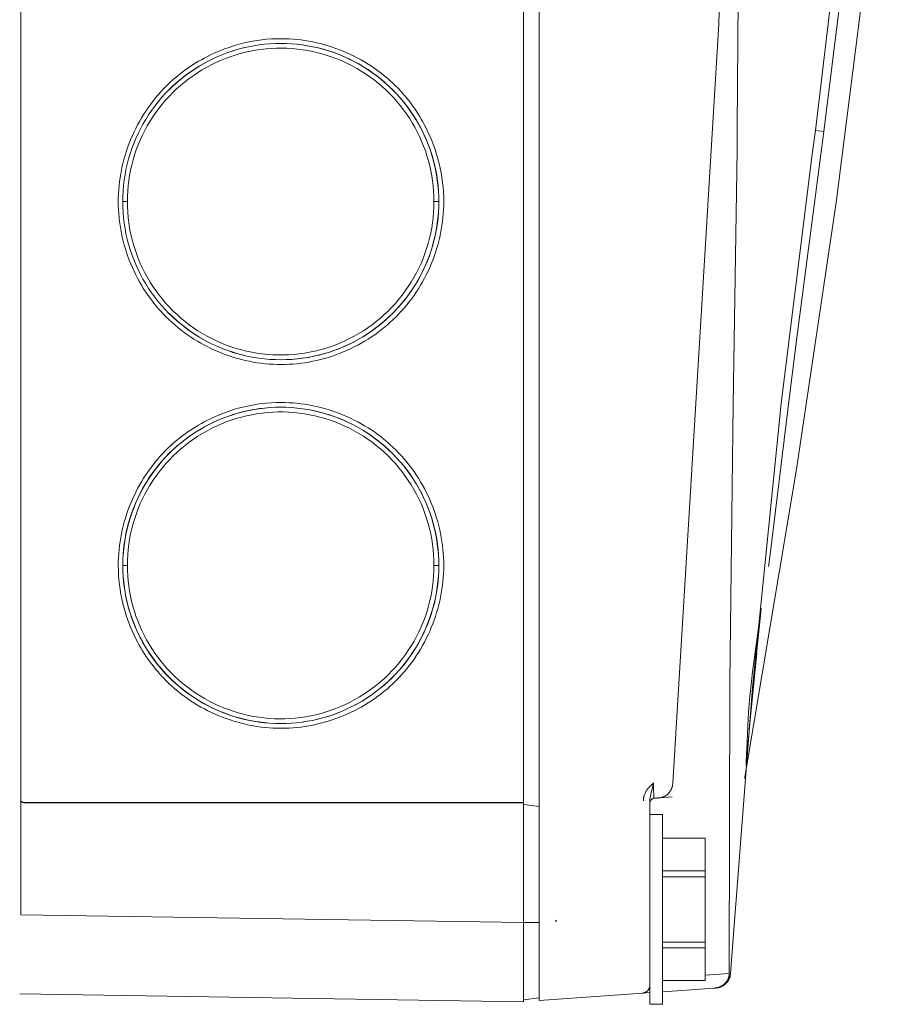
# Model space of a CAD drawing. Units: millimetres. Extents: x -1409 to 3648, y -2200 to 3276.
# Drawn here: x -579 to -524, y 1250 to 1312 of the extents above; entities that cross this region are included whole.
import ezdxf

# ---------------------------------------------------------------- set-up
doc = ezdxf.new("R2010")
doc.units = ezdxf.units.MM
doc.layers.add('Make2D$Visible$Curves$0', color=254, linetype='Continuous', lineweight=0, true_color=0xbebebe)

msp = doc.modelspace()

# ---------------------------------------------------------------- linework, layer by layer
at = {"layer": 'Make2D$Visible$Curves$0'}
for points in [[(-546.153, 1369.06), (-546.153, 1255.035)], [(-578.939, 1368.454), (-578.939, 1256.528)], [(-547.153, 1361.548), (-547.153, 1262.548)], [(-533.49, 1359.859), (-534.781, 1311.794), (-537.7, 1263.799)], [(-533.211, 1359.735), (-533.619, 1305.19), (-533.632, 1304.206), (-533.637, 1303.798)], [(-525.903, 1345.75), (-526.077, 1335.545), (-526.597, 1325.352), (-527.464, 1315.182), (-528.677, 1305.048)], [(-523.94, 1329.885), (-525.446, 1315.623), (-527.373, 1300.498), (-529.882, 1283.635), (-533.133, 1264.156)], [(-528.137, 1304.972), (-527.106, 1313.31), (-526.269, 1321.67), (-525.628, 1330.047)], [(-572.501, 1300.548), (-572.495, 1300.889), (-572.478, 1301.23), (-572.448, 1301.57), (-572.408, 1301.909), (-572.355, 1302.247), (-572.292, 1302.582), (-572.217, 1302.915), (-572.13, 1303.245), (-572.032, 1303.573), (-571.924, 1303.896), (-571.804, 1304.216), (-571.673, 1304.531), (-571.532, 1304.842), (-571.38, 1305.148), (-571.218, 1305.448), (-571.045, 1305.743), (-570.863, 1306.032), (-570.671, 1306.314), (-570.469, 1306.59), (-570.259, 1306.858), (-570.039, 1307.119), (-569.81, 1307.373), (-569.573, 1307.618), (-569.327, 1307.856), (-569.074, 1308.084), (-568.812, 1308.304), (-568.544, 1308.515), (-568.268, 1308.717), (-567.986, 1308.909), (-567.698, 1309.092), (-567.403, 1309.264), (-567.102, 1309.426), (-566.797, 1309.578), (-566.486, 1309.72), (-566.17, 1309.85), (-565.851, 1309.97), (-565.527, 1310.079), (-565.2, 1310.177), (-564.87, 1310.263), (-564.537, 1310.338), (-564.201, 1310.402), (-563.864, 1310.454), (-563.525, 1310.495), (-563.185, 1310.524), (-562.844, 1310.542), (-562.502, 1310.548)], [(-562.503, 1310.548), (-562.843, 1310.542), (-563.184, 1310.524), (-563.524, 1310.494), (-563.862, 1310.453), (-564.199, 1310.401), (-564.534, 1310.337), (-564.866, 1310.262), (-565.196, 1310.175), (-565.522, 1310.077), (-565.845, 1309.969), (-566.164, 1309.849), (-566.479, 1309.718), (-566.79, 1309.577), (-567.095, 1309.425), (-567.395, 1309.263), (-567.689, 1309.091), (-567.977, 1308.909), (-568.259, 1308.717), (-568.534, 1308.515), (-568.802, 1308.305), (-569.062, 1308.085), (-569.315, 1307.857), (-569.56, 1307.62)], [(-567.171, 1309.708), (-566.898, 1309.842), (-566.621, 1309.969), (-566.341, 1310.087), (-566.057, 1310.197), (-565.77, 1310.299), (-565.481, 1310.393), (-565.188, 1310.478), (-564.894, 1310.554), (-564.597, 1310.622), (-564.299, 1310.681), (-563.999, 1310.732), (-563.698, 1310.773), (-563.395, 1310.806), (-563.092, 1310.829), (-562.788, 1310.843), (-562.484, 1310.848), (-562.231, 1310.844), (-561.979, 1310.835), (-561.727, 1310.819), (-561.475, 1310.796), (-561.225, 1310.768), (-560.974, 1310.733), (-560.725, 1310.692), (-560.477, 1310.644), (-560.23, 1310.591), (-559.985, 1310.532), (-559.741, 1310.467), (-559.498, 1310.396), (-559.258, 1310.319), (-559.019, 1310.236), (-558.782, 1310.148), (-558.548, 1310.054), (-558.315, 1309.955), (-558.086, 1309.85), (-557.858, 1309.739), (-557.634, 1309.623), (-557.412, 1309.502), (-557.194, 1309.375), (-556.978, 1309.244), (-556.766, 1309.107), (-556.557, 1308.965), (-556.352, 1308.817), (-556.151, 1308.665), (-555.953, 1308.508), (-555.759, 1308.346), (-555.57, 1308.179), (-555.384, 1308.007), (-555.204, 1307.831), (-555.063, 1307.687), (-554.926, 1307.541), (-554.791, 1307.392), (-554.659, 1307.241), (-554.531, 1307.086), (-554.406, 1306.93), (-554.283, 1306.77), (-554.164, 1306.609), (-554.048, 1306.445), (-553.936, 1306.279), (-553.826, 1306.111), (-553.72, 1305.94), (-553.617, 1305.768), (-553.518, 1305.594), (-553.421, 1305.417), (-553.328, 1305.239)], [(-562.502, 1310.548), (-562.161, 1310.542), (-561.82, 1310.524), (-561.48, 1310.495), (-561.141, 1310.454), (-560.803, 1310.402), (-560.468, 1310.338), (-560.135, 1310.263), (-559.805, 1310.177), (-559.477, 1310.079), (-559.154, 1309.97), (-558.834, 1309.85), (-558.519, 1309.72), (-558.208, 1309.578), (-557.902, 1309.426), (-557.602, 1309.264), (-557.307, 1309.092), (-557.018, 1308.909), (-556.736, 1308.717), (-556.46, 1308.515), (-556.192, 1308.304), (-555.931, 1308.084), (-555.677, 1307.856), (-555.432, 1307.618), (-555.195, 1307.373), (-554.966, 1307.119), (-554.746, 1306.858), (-554.535, 1306.59), (-554.333, 1306.314), (-554.141, 1306.032), (-553.959, 1305.743), (-553.787, 1305.448), (-553.624, 1305.148), (-553.473, 1304.842), (-553.331, 1304.531), (-553.201, 1304.216), (-553.081, 1303.896), (-552.972, 1303.573), (-552.874, 1303.245), (-552.788, 1302.915), (-552.713, 1302.582), (-552.649, 1302.247), (-552.597, 1301.909), (-552.556, 1301.57), (-552.527, 1301.23), (-552.51, 1300.889), (-552.504, 1300.548)], [(-553.587, 1305.089), (-553.748, 1305.392), (-553.92, 1305.69), (-554.101, 1305.981), (-554.293, 1306.267), (-554.494, 1306.545), (-554.705, 1306.816), (-554.925, 1307.08), (-555.153, 1307.336), (-555.391, 1307.585), (-555.636, 1307.824), (-555.89, 1308.056), (-556.152, 1308.278), (-556.421, 1308.491), (-556.698, 1308.695), (-556.981, 1308.89), (-557.27, 1309.074), (-557.566, 1309.249), (-557.868, 1309.413), (-558.175, 1309.566), (-558.487, 1309.71), (-558.804, 1309.842), (-559.126, 1309.963), (-559.451, 1310.073), (-559.78, 1310.172), (-560.112, 1310.26), (-560.447, 1310.336), (-560.784, 1310.4), (-561.124, 1310.453), (-561.465, 1310.495), (-561.807, 1310.524), (-562.15, 1310.542), (-562.493, 1310.548)], [(-553.866, 1304.952), (-554.022, 1305.244), (-554.187, 1305.531), (-554.362, 1305.813), (-554.546, 1306.088), (-554.74, 1306.356), (-554.943, 1306.618), (-555.154, 1306.873), (-555.374, 1307.12), (-555.603, 1307.36), (-555.839, 1307.592), (-556.084, 1307.815), (-556.336, 1308.03), (-556.595, 1308.237), (-556.86, 1308.434), (-557.133, 1308.622), (-557.412, 1308.801), (-557.696, 1308.97), (-557.987, 1309.129), (-558.282, 1309.279), (-558.583, 1309.418), (-558.888, 1309.547), (-559.197, 1309.665), (-559.51, 1309.773), (-559.827, 1309.87), (-560.147, 1309.956), (-560.469, 1310.031), (-560.794, 1310.095), (-561.121, 1310.148), (-561.449, 1310.19), (-561.779, 1310.22), (-562.11, 1310.239), (-562.441, 1310.247), (-562.772, 1310.244), (-563.103, 1310.229), (-563.433, 1310.203), (-563.762, 1310.166), (-564.09, 1310.118), (-564.415, 1310.058), (-564.739, 1309.987), (-565.06, 1309.906), (-565.378, 1309.813), (-565.692, 1309.71), (-566.003, 1309.596), (-566.31, 1309.471), (-566.612, 1309.336), (-566.91, 1309.191)], [(-572.78, 1300.548), (-572.777, 1300.8), (-572.767, 1301.053), (-572.751, 1301.305), (-572.729, 1301.557), (-572.7, 1301.808), (-572.665, 1302.058), (-572.624, 1302.307), (-572.577, 1302.555), (-572.524, 1302.802), (-572.464, 1303.048), (-572.399, 1303.292), (-572.328, 1303.534), (-572.252, 1303.775), (-572.169, 1304.014), (-572.081, 1304.251), (-571.987, 1304.485), (-571.887, 1304.718), (-571.782, 1304.948), (-571.672, 1305.175), (-571.556, 1305.399), (-571.435, 1305.621), (-571.308, 1305.84), (-571.177, 1306.055), (-571.04, 1306.268), (-570.898, 1306.476), (-570.75, 1306.682), (-570.598, 1306.883), (-570.441, 1307.081), (-570.279, 1307.275), (-570.112, 1307.464), (-569.941, 1307.65), (-569.764, 1307.831), (-569.621, 1307.972), (-569.474, 1308.109), (-569.325, 1308.244), (-569.174, 1308.376), (-569.019, 1308.504), (-568.862, 1308.63), (-568.703, 1308.752), (-568.542, 1308.871), (-568.378, 1308.987), (-568.211, 1309.1), (-568.043, 1309.21), (-567.872, 1309.316), (-567.7, 1309.419), (-567.526, 1309.519), (-567.349, 1309.615), (-567.171, 1309.708)], [(-566.91, 1309.191), (-567.204, 1309.034), (-567.493, 1308.868), (-567.776, 1308.692), (-568.053, 1308.506), (-568.323, 1308.311), (-568.586, 1308.106), (-568.842, 1307.893), (-569.091, 1307.671), (-569.331, 1307.44), (-569.564, 1307.202), (-569.789, 1306.955), (-570.004, 1306.701), (-570.211, 1306.44), (-570.409, 1306.172), (-570.598, 1305.897), (-570.777, 1305.616), (-570.946, 1305.329), (-571.105, 1305.036), (-571.254, 1304.738), (-571.393, 1304.435), (-571.521, 1304.127), (-571.639, 1303.816), (-571.746, 1303.5), (-571.842, 1303.181), (-571.927, 1302.858), (-572.001, 1302.533), (-572.063, 1302.206), (-572.115, 1301.877), (-572.155, 1301.546), (-572.183, 1301.214), (-572.2, 1300.881), (-572.206, 1300.548)], [(-553.328, 1305.239), (-553.194, 1304.966), (-553.068, 1304.689), (-552.949, 1304.408), (-552.839, 1304.124), (-552.737, 1303.837), (-552.644, 1303.547), (-552.558, 1303.255), (-552.482, 1302.96), (-552.414, 1302.663), (-552.354, 1302.365), (-552.304, 1302.064), (-552.262, 1301.763), (-552.23, 1301.46), (-552.207, 1301.156), (-552.193, 1300.852), (-552.188, 1300.548), (-552.191, 1300.295), (-552.201, 1300.042), (-552.217, 1299.79), (-552.239, 1299.539), (-552.268, 1299.288), (-552.303, 1299.038), (-552.344, 1298.788), (-552.391, 1298.54), (-552.444, 1298.293), (-552.503, 1298.048), (-552.569, 1297.803), (-552.64, 1297.561), (-552.716, 1297.32), (-552.799, 1297.081), (-552.887, 1296.845), (-552.981, 1296.61), (-553.08, 1296.378), (-553.185, 1296.148), (-553.296, 1295.92), (-553.412, 1295.696), (-553.533, 1295.474), (-553.66, 1295.255), (-553.791, 1295.04), (-553.928, 1294.828), (-554.07, 1294.619), (-554.217, 1294.414), (-554.37, 1294.212), (-554.527, 1294.014), (-554.689, 1293.82), (-554.856, 1293.631), (-555.027, 1293.445), (-555.204, 1293.264), (-555.384, 1293.088), (-555.57, 1292.916), (-555.759, 1292.749), (-555.953, 1292.587), (-556.151, 1292.43), (-556.352, 1292.278), (-556.557, 1292.131), (-556.766, 1291.989), (-556.978, 1291.852), (-557.194, 1291.72), (-557.412, 1291.593), (-557.634, 1291.472), (-557.858, 1291.356), (-558.086, 1291.246), (-558.315, 1291.141), (-558.548, 1291.041), (-558.782, 1290.947), (-559.019, 1290.859), (-559.258, 1290.776), (-559.498, 1290.699), (-559.741, 1290.628), (-559.985, 1290.563), (-560.23, 1290.504), (-560.477, 1290.451), (-560.725, 1290.404), (-560.974, 1290.363), (-561.225, 1290.328), (-561.475, 1290.299), (-561.727, 1290.277), (-561.979, 1290.261), (-562.231, 1290.251), (-562.484, 1290.248), (-562.737, 1290.251), (-562.989, 1290.261), (-563.241, 1290.277), (-563.493, 1290.299), (-563.743, 1290.328), (-563.993, 1290.363), (-564.243, 1290.404), (-564.491, 1290.451), (-564.738, 1290.504), (-564.983, 1290.563), (-565.227, 1290.628), (-565.47, 1290.699), (-565.71, 1290.776), (-565.949, 1290.859), (-566.186, 1290.947), (-566.42, 1291.041), (-566.652, 1291.141), (-566.882, 1291.246), (-567.109, 1291.356), (-567.334, 1291.472), (-567.556, 1291.593), (-567.774, 1291.72), (-567.99, 1291.852), (-568.202, 1291.989), (-568.411, 1292.131), (-568.616, 1292.278), (-568.817, 1292.43), (-569.015, 1292.587), (-569.209, 1292.749), (-569.398, 1292.916), (-569.583, 1293.088), (-569.764, 1293.264), (-569.941, 1293.445), (-570.112, 1293.631), (-570.279, 1293.82), (-570.441, 1294.014), (-570.598, 1294.212), (-570.75, 1294.414), (-570.898, 1294.619), (-571.04, 1294.828), (-571.177, 1295.04), (-571.308, 1295.255), (-571.435, 1295.474), (-571.556, 1295.696), (-571.672, 1295.92), (-571.782, 1296.148), (-571.887, 1296.378), (-571.987, 1296.61), (-572.081, 1296.845), (-572.169, 1297.081), (-572.252, 1297.32), (-572.328, 1297.561), (-572.399, 1297.803), (-572.464, 1298.048), (-572.524, 1298.293), (-572.577, 1298.54), (-572.624, 1298.788), (-572.665, 1299.038), (-572.7, 1299.288), (-572.729, 1299.539), (-572.751, 1299.79), (-572.767, 1300.042), (-572.777, 1300.295), (-572.78, 1300.548)], [(-552.809, 1300.548), (-552.814, 1300.874), (-552.831, 1301.2), (-552.858, 1301.526), (-552.897, 1301.85), (-552.946, 1302.173), (-553.006, 1302.494), (-553.077, 1302.812), (-553.159, 1303.129), (-553.251, 1303.442), (-553.353, 1303.752), (-553.466, 1304.058), (-553.59, 1304.36), (-553.723, 1304.659), (-553.866, 1304.952)], [(-552.497, 1300.548), (-552.503, 1300.884), (-552.52, 1301.221), (-552.548, 1301.556), (-552.588, 1301.89), (-552.638, 1302.223), (-552.7, 1302.554), (-552.773, 1302.883), (-552.858, 1303.209), (-552.953, 1303.532), (-553.058, 1303.851), (-553.175, 1304.167), (-553.302, 1304.479), (-553.44, 1304.786), (-553.587, 1305.089)], [(-528.137, 1304.972), (-529.898, 1291.608)], [(-528.677, 1305.048), (-528.881, 1303.543)], [(-528.677, 1305.048), (-528.137, 1304.972)], [(-533.637, 1303.798), (-533.875, 1287.771)], [(-528.881, 1303.543), (-530.837, 1287.791)], [(-572.206, 1300.548), (-572.501, 1300.548)], [(-562.502, 1290.548), (-562.844, 1290.554), (-563.185, 1290.571), (-563.525, 1290.6), (-563.864, 1290.641), (-564.201, 1290.693), (-564.537, 1290.757), (-564.87, 1290.832), (-565.2, 1290.919), (-565.527, 1291.016), (-565.851, 1291.125), (-566.17, 1291.245), (-566.486, 1291.376), (-566.797, 1291.517), (-567.102, 1291.669), (-567.403, 1291.831), (-567.698, 1292.004), (-567.986, 1292.186), (-568.268, 1292.378), (-568.544, 1292.58), (-568.812, 1292.791), (-569.074, 1293.011), (-569.327, 1293.24), (-569.573, 1293.477), (-569.81, 1293.722), (-570.039, 1293.976), (-570.259, 1294.237), (-570.469, 1294.506), (-570.671, 1294.781), (-570.863, 1295.063), (-571.045, 1295.352), (-571.218, 1295.647), (-571.38, 1295.947), (-571.532, 1296.253), (-571.673, 1296.564), (-571.804, 1296.879), (-571.924, 1297.199), (-572.032, 1297.523), (-572.13, 1297.85), (-572.217, 1298.18), (-572.292, 1298.513), (-572.355, 1298.849), (-572.408, 1299.186), (-572.448, 1299.525), (-572.478, 1299.865), (-572.495, 1300.206), (-572.501, 1300.548)], [(-572.206, 1300.548), (-572.2, 1300.213), (-572.183, 1299.878), (-572.154, 1299.545), (-572.114, 1299.212), (-572.062, 1298.882), (-571.999, 1298.553), (-571.924, 1298.226), (-571.839, 1297.903), (-571.742, 1297.582), (-571.634, 1297.265), (-571.515, 1296.952), (-571.386, 1296.643), (-571.246, 1296.339), (-571.096, 1296.04), (-570.935, 1295.746), (-570.764, 1295.458), (-570.584, 1295.176), (-570.393, 1294.901), (-570.194, 1294.632), (-569.985, 1294.37), (-569.767, 1294.115), (-569.541, 1293.869), (-569.306, 1293.63), (-569.064, 1293.399), (-568.813, 1293.177), (-568.555, 1292.964), (-568.29, 1292.76), (-568.017, 1292.565), (-567.739, 1292.379), (-567.454, 1292.204), (-567.163, 1292.038), (-566.866, 1291.882), (-566.564, 1291.737), (-566.258, 1291.602), (-565.947, 1291.478), (-565.632, 1291.365), (-565.313, 1291.262), (-564.991, 1291.171), (-564.666, 1291.091), (-564.338, 1291.022), (-564.008, 1290.964), (-563.677, 1290.918), (-563.344, 1290.884), (-563.01, 1290.861), (-562.675, 1290.849), (-562.34, 1290.849), (-562.005, 1290.861), (-561.671, 1290.884), (-561.338, 1290.918), (-561.007, 1290.964), (-560.677, 1291.022), (-560.349, 1291.091), (-560.024, 1291.171), (-559.702, 1291.262), (-559.383, 1291.365), (-559.068, 1291.478), (-558.757, 1291.602), (-558.451, 1291.737), (-558.149, 1291.882), (-557.852, 1292.038), (-557.561, 1292.204), (-557.276, 1292.379), (-556.998, 1292.565), (-556.725, 1292.76), (-556.46, 1292.964), (-556.202, 1293.177), (-555.951, 1293.399), (-555.709, 1293.63), (-555.474, 1293.869), (-555.248, 1294.115), (-555.03, 1294.37), (-554.821, 1294.632), (-554.622, 1294.901), (-554.431, 1295.176), (-554.251, 1295.458), (-554.08, 1295.746), (-553.919, 1296.04), (-553.769, 1296.339), (-553.629, 1296.643), (-553.499, 1296.952), (-553.381, 1297.265), (-553.273, 1297.582), (-553.176, 1297.903), (-553.09, 1298.226), (-553.016, 1298.553), (-552.953, 1298.882), (-552.901, 1299.212), (-552.861, 1299.545), (-552.832, 1299.878), (-552.815, 1300.213), (-552.809, 1300.548)], [(-552.504, 1300.548), (-552.51, 1300.206), (-552.527, 1299.865), (-552.556, 1299.525), (-552.597, 1299.186), (-552.649, 1298.849), (-552.713, 1298.513), (-552.788, 1298.18), (-552.874, 1297.85), (-552.972, 1297.523), (-553.081, 1297.199), (-553.201, 1296.879), (-553.331, 1296.564), (-553.473, 1296.253), (-553.624, 1295.947), (-553.787, 1295.647), (-553.959, 1295.352), (-554.141, 1295.063), (-554.333, 1294.781), (-554.535, 1294.506), (-554.746, 1294.237), (-554.966, 1293.976), (-555.195, 1293.722), (-555.432, 1293.477), (-555.677, 1293.24), (-555.931, 1293.011), (-556.192, 1292.791), (-556.46, 1292.58), (-556.736, 1292.378), (-557.018, 1292.186), (-557.307, 1292.004), (-557.602, 1291.831), (-557.902, 1291.669), (-558.208, 1291.517), (-558.519, 1291.376), (-558.834, 1291.245), (-559.154, 1291.125), (-559.477, 1291.016), (-559.805, 1290.919), (-560.135, 1290.832), (-560.468, 1290.757), (-560.803, 1290.693), (-561.141, 1290.641), (-561.48, 1290.6), (-561.82, 1290.571), (-562.161, 1290.554), (-562.502, 1290.548)], [(-562.493, 1290.548), (-562.144, 1290.554), (-561.796, 1290.572), (-561.448, 1290.603), (-561.102, 1290.645), (-560.757, 1290.7), (-560.415, 1290.767), (-560.075, 1290.845), (-559.737, 1290.936), (-559.404, 1291.038), (-559.074, 1291.151), (-558.748, 1291.276), (-558.427, 1291.413), (-558.111, 1291.56), (-557.8, 1291.719), (-557.494, 1291.888), (-557.195, 1292.068), (-556.903, 1292.258), (-556.617, 1292.458), (-556.338, 1292.668), (-556.067, 1292.888), (-555.804, 1293.117), (-555.549, 1293.355), (-555.302, 1293.602), (-555.064, 1293.857), (-554.835, 1294.121), (-554.615, 1294.392), (-554.405, 1294.671), (-554.205, 1294.956), (-554.015, 1295.249), (-553.836, 1295.548), (-553.666, 1295.854), (-553.508, 1296.165), (-553.361, 1296.481), (-553.224, 1296.802), (-553.099, 1297.128), (-552.986, 1297.458), (-552.884, 1297.792), (-552.794, 1298.129), (-552.715, 1298.469), (-552.649, 1298.811), (-552.594, 1299.156), (-552.552, 1299.503), (-552.521, 1299.85), (-552.503, 1300.199), (-552.497, 1300.548)], [(-552.504, 1300.548), (-552.809, 1300.548)], [(-552.504, 1300.548), (-552.497, 1300.548)], [(-569.561, 1293.476), (-569.316, 1293.239), (-569.063, 1293.01), (-568.802, 1292.791), (-568.534, 1292.58), (-568.259, 1292.379), (-567.977, 1292.187), (-567.689, 1292.005), (-567.395, 1291.832), (-567.095, 1291.67), (-566.79, 1291.518), (-566.479, 1291.377), (-566.164, 1291.246), (-565.845, 1291.127), (-565.522, 1291.018), (-565.196, 1290.92), (-564.866, 1290.833), (-564.533, 1290.758), (-564.198, 1290.694), (-563.862, 1290.642), (-563.523, 1290.601), (-563.183, 1290.572), (-562.843, 1290.554), (-562.502, 1290.548)], [(-529.898, 1291.608), (-530.415, 1287.372)], [(-572.501, 1277.548), (-572.495, 1277.889), (-572.478, 1278.23), (-572.448, 1278.57), (-572.408, 1278.909), (-572.355, 1279.247), (-572.292, 1279.582), (-572.217, 1279.915), (-572.13, 1280.245), (-572.032, 1280.573), (-571.924, 1280.896), (-571.804, 1281.216), (-571.673, 1281.531), (-571.532, 1281.842), (-571.38, 1282.148), (-571.218, 1282.448), (-571.045, 1282.743), (-570.863, 1283.032), (-570.671, 1283.314), (-570.469, 1283.59), (-570.259, 1283.858), (-570.039, 1284.119), (-569.81, 1284.373), (-569.573, 1284.618), (-569.327, 1284.856), (-569.074, 1285.084), (-568.812, 1285.304), (-568.544, 1285.515), (-568.268, 1285.717), (-567.986, 1285.909), (-567.698, 1286.092), (-567.403, 1286.264), (-567.102, 1286.426), (-566.797, 1286.578), (-566.486, 1286.72), (-566.17, 1286.85), (-565.851, 1286.97), (-565.527, 1287.079), (-565.2, 1287.177), (-564.87, 1287.263), (-564.537, 1287.338), (-564.201, 1287.402), (-563.864, 1287.454), (-563.525, 1287.495), (-563.185, 1287.524), (-562.844, 1287.542), (-562.502, 1287.548)], [(-567.171, 1286.708), (-566.898, 1286.842), (-566.621, 1286.969), (-566.341, 1287.087), (-566.057, 1287.197), (-565.77, 1287.299), (-565.481, 1287.393), (-565.188, 1287.478), (-564.894, 1287.554), (-564.597, 1287.622), (-564.299, 1287.681), (-563.999, 1287.732), (-563.698, 1287.773), (-563.395, 1287.806), (-563.092, 1287.829), (-562.788, 1287.843), (-562.484, 1287.848), (-562.231, 1287.844), (-561.979, 1287.835), (-561.727, 1287.819), (-561.475, 1287.796), (-561.225, 1287.768), (-560.974, 1287.733), (-560.725, 1287.692), (-560.477, 1287.644), (-560.23, 1287.591), (-559.985, 1287.532), (-559.741, 1287.467), (-559.498, 1287.396), (-559.258, 1287.319), (-559.019, 1287.236), (-558.782, 1287.148), (-558.548, 1287.054), (-558.315, 1286.955), (-558.086, 1286.85), (-557.858, 1286.739), (-557.634, 1286.623), (-557.412, 1286.502), (-557.194, 1286.375), (-556.978, 1286.244), (-556.766, 1286.107), (-556.557, 1285.965), (-556.352, 1285.817), (-556.151, 1285.665), (-555.953, 1285.508), (-555.759, 1285.346), (-555.57, 1285.179), (-555.384, 1285.007), (-555.204, 1284.831), (-555.027, 1284.65), (-554.856, 1284.464), (-554.689, 1284.275), (-554.527, 1284.081), (-554.37, 1283.883), (-554.217, 1283.682), (-554.07, 1283.476), (-553.928, 1283.268), (-553.791, 1283.055), (-553.66, 1282.84), (-553.533, 1282.621), (-553.412, 1282.399), (-553.296, 1282.175), (-553.185, 1281.948), (-553.08, 1281.718), (-552.981, 1281.485), (-552.887, 1281.251), (-552.799, 1281.014), (-552.716, 1280.775), (-552.64, 1280.534), (-552.569, 1280.292), (-552.503, 1280.048), (-552.444, 1279.802), (-552.391, 1279.555), (-552.344, 1279.307), (-552.303, 1279.058), (-552.268, 1278.808), (-552.239, 1278.557), (-552.217, 1278.305), (-552.201, 1278.053), (-552.191, 1277.8), (-552.188, 1277.548), (-552.191, 1277.295), (-552.201, 1277.042), (-552.217, 1276.79), (-552.239, 1276.539), (-552.268, 1276.288), (-552.303, 1276.038), (-552.344, 1275.788), (-552.391, 1275.54), (-552.444, 1275.293), (-552.503, 1275.048), (-552.569, 1274.803), (-552.64, 1274.561), (-552.716, 1274.32), (-552.799, 1274.081), (-552.887, 1273.845), (-552.981, 1273.61), (-553.08, 1273.378), (-553.185, 1273.148), (-553.296, 1272.92), (-553.412, 1272.696), (-553.533, 1272.474), (-553.66, 1272.255), (-553.791, 1272.04), (-553.928, 1271.828), (-554.07, 1271.619), (-554.217, 1271.414), (-554.37, 1271.212), (-554.527, 1271.014), (-554.689, 1270.82), (-554.856, 1270.631), (-555.027, 1270.445), (-555.204, 1270.264), (-555.384, 1270.088), (-555.57, 1269.916), (-555.759, 1269.749), (-555.953, 1269.587), (-556.151, 1269.43), (-556.352, 1269.278), (-556.557, 1269.131), (-556.766, 1268.989), (-556.978, 1268.852), (-557.194, 1268.72), (-557.412, 1268.593), (-557.634, 1268.472), (-557.858, 1268.356), (-558.086, 1268.246), (-558.315, 1268.141), (-558.548, 1268.041), (-558.782, 1267.947), (-559.019, 1267.859), (-559.258, 1267.776), (-559.498, 1267.699), (-559.741, 1267.628), (-559.985, 1267.563), (-560.23, 1267.504), (-560.477, 1267.451), (-560.725, 1267.404), (-560.974, 1267.363), (-561.225, 1267.328), (-561.475, 1267.299), (-561.727, 1267.277), (-561.979, 1267.261), (-562.231, 1267.251), (-562.484, 1267.248), (-562.737, 1267.251), (-562.989, 1267.261), (-563.241, 1267.277), (-563.493, 1267.299), (-563.743, 1267.328), (-563.993, 1267.363), (-564.243, 1267.404), (-564.491, 1267.451), (-564.738, 1267.504), (-564.983, 1267.563), (-565.227, 1267.628), (-565.47, 1267.699), (-565.71, 1267.776), (-565.949, 1267.859), (-566.186, 1267.947), (-566.42, 1268.041), (-566.652, 1268.141), (-566.882, 1268.246), (-567.109, 1268.356), (-567.334, 1268.472), (-567.556, 1268.593), (-567.774, 1268.72), (-567.99, 1268.852), (-568.202, 1268.989), (-568.411, 1269.131), (-568.616, 1269.278), (-568.817, 1269.43), (-569.015, 1269.587), (-569.209, 1269.749), (-569.398, 1269.916), (-569.583, 1270.088), (-569.764, 1270.264), (-569.905, 1270.408), (-570.042, 1270.554), (-570.177, 1270.703), (-570.308, 1270.855), (-570.437, 1271.009), (-570.562, 1271.166), (-570.684, 1271.325), (-570.804, 1271.486), (-570.919, 1271.65), (-571.032, 1271.816), (-571.142, 1271.985), (-571.248, 1272.155), (-571.351, 1272.327), (-571.45, 1272.502), (-571.547, 1272.678), (-571.639, 1272.856)], [(-562.502, 1287.548), (-562.838, 1287.542), (-563.173, 1287.524), (-563.508, 1287.496), (-563.841, 1287.456), (-564.173, 1287.405), (-564.503, 1287.344), (-564.83, 1287.27), (-565.155, 1287.186), (-565.477, 1287.092), (-565.796, 1286.986), (-566.111, 1286.87), (-566.422, 1286.743), (-566.728, 1286.606), (-567.03, 1286.458)], [(-562.502, 1287.548), (-562.161, 1287.542), (-561.82, 1287.524), (-561.48, 1287.495), (-561.141, 1287.454), (-560.803, 1287.402), (-560.468, 1287.338), (-560.135, 1287.263), (-559.805, 1287.177), (-559.477, 1287.079), (-559.154, 1286.97), (-558.834, 1286.85), (-558.519, 1286.72), (-558.208, 1286.578), (-557.902, 1286.426), (-557.602, 1286.264), (-557.307, 1286.092), (-557.018, 1285.909), (-556.736, 1285.717), (-556.46, 1285.515), (-556.192, 1285.304), (-555.931, 1285.084), (-555.677, 1284.856), (-555.432, 1284.618), (-555.195, 1284.373), (-554.966, 1284.119), (-554.746, 1283.858), (-554.535, 1283.59), (-554.333, 1283.314), (-554.141, 1283.032), (-553.959, 1282.743), (-553.787, 1282.448), (-553.624, 1282.148), (-553.473, 1281.842), (-553.331, 1281.531), (-553.201, 1281.216), (-553.081, 1280.896), (-552.972, 1280.573), (-552.874, 1280.245), (-552.788, 1279.915), (-552.713, 1279.582), (-552.649, 1279.247), (-552.597, 1278.909), (-552.556, 1278.57), (-552.527, 1278.23), (-552.51, 1277.889), (-552.504, 1277.548)], [(-553.587, 1282.089), (-553.748, 1282.392), (-553.92, 1282.69), (-554.101, 1282.981), (-554.293, 1283.267), (-554.494, 1283.545), (-554.705, 1283.816), (-554.925, 1284.08), (-555.153, 1284.336), (-555.391, 1284.585), (-555.636, 1284.824), (-555.89, 1285.056), (-556.152, 1285.278), (-556.421, 1285.491), (-556.698, 1285.695), (-556.981, 1285.89), (-557.27, 1286.074), (-557.566, 1286.249), (-557.868, 1286.413), (-558.175, 1286.566), (-558.487, 1286.71), (-558.804, 1286.842), (-559.126, 1286.963), (-559.451, 1287.073), (-559.78, 1287.172), (-560.112, 1287.26), (-560.447, 1287.336), (-560.784, 1287.4), (-561.124, 1287.453), (-561.465, 1287.495), (-561.807, 1287.524), (-562.15, 1287.542), (-562.493, 1287.548)], [(-533.875, 1287.771), (-534.093, 1270.176)], [(-530.837, 1287.791), (-532.657, 1269.796), (-534.044, 1251.762)], [(-530.415, 1287.372), (-531.543, 1278.245)], [(-572.78, 1277.548), (-572.777, 1277.8), (-572.767, 1278.053), (-572.751, 1278.305), (-572.729, 1278.557), (-572.7, 1278.808), (-572.665, 1279.058), (-572.624, 1279.307), (-572.577, 1279.555), (-572.524, 1279.802), (-572.464, 1280.048), (-572.399, 1280.292), (-572.328, 1280.534), (-572.252, 1280.775), (-572.169, 1281.014), (-572.081, 1281.251), (-571.987, 1281.485), (-571.887, 1281.718), (-571.782, 1281.948), (-571.672, 1282.175), (-571.556, 1282.399), (-571.435, 1282.621), (-571.308, 1282.84), (-571.177, 1283.055), (-571.04, 1283.268), (-570.898, 1283.476), (-570.75, 1283.682), (-570.598, 1283.883), (-570.441, 1284.081), (-570.279, 1284.275), (-570.112, 1284.464), (-569.941, 1284.65), (-569.764, 1284.831), (-569.621, 1284.972), (-569.474, 1285.109), (-569.325, 1285.244), (-569.174, 1285.376), (-569.019, 1285.504), (-568.862, 1285.63), (-568.703, 1285.752), (-568.542, 1285.871), (-568.378, 1285.987), (-568.211, 1286.1), (-568.043, 1286.21), (-567.872, 1286.316), (-567.7, 1286.419), (-567.526, 1286.519), (-567.349, 1286.615), (-567.171, 1286.708)], [(-552.809, 1277.548), (-552.815, 1277.882), (-552.832, 1278.217), (-552.861, 1278.55), (-552.901, 1278.883), (-552.953, 1279.214), (-553.016, 1279.542), (-553.09, 1279.869), (-553.176, 1280.193), (-553.273, 1280.513), (-553.381, 1280.83), (-553.499, 1281.143), (-553.629, 1281.452), (-553.769, 1281.756), (-553.919, 1282.055), (-554.08, 1282.349), (-554.251, 1282.637), (-554.431, 1282.919), (-554.622, 1283.195), (-554.821, 1283.464), (-555.03, 1283.725), (-555.248, 1283.98), (-555.474, 1284.227), (-555.709, 1284.465), (-555.951, 1284.696), (-556.202, 1284.918), (-556.46, 1285.131), (-556.725, 1285.336), (-556.998, 1285.531), (-557.276, 1285.716), (-557.561, 1285.892), (-557.852, 1286.057), (-558.149, 1286.213), (-558.451, 1286.358), (-558.757, 1286.493), (-559.068, 1286.617), (-559.383, 1286.731), (-559.702, 1286.833), (-560.024, 1286.924), (-560.349, 1287.004), (-560.677, 1287.073), (-561.007, 1287.131), (-561.338, 1287.177), (-561.671, 1287.212), (-562.005, 1287.235), (-562.34, 1287.246), (-562.675, 1287.246), (-563.01, 1287.235), (-563.344, 1287.212), (-563.677, 1287.177), (-564.008, 1287.131), (-564.338, 1287.073), (-564.666, 1287.004), (-564.991, 1286.924), (-565.313, 1286.833), (-565.632, 1286.731), (-565.947, 1286.617), (-566.258, 1286.493), (-566.564, 1286.358), (-566.866, 1286.213), (-567.163, 1286.057), (-567.454, 1285.892), (-567.739, 1285.716), (-568.017, 1285.531), (-568.29, 1285.336), (-568.555, 1285.131), (-568.813, 1284.918), (-569.064, 1284.696), (-569.306, 1284.465), (-569.541, 1284.227), (-569.767, 1283.98), (-569.985, 1283.725), (-570.194, 1283.464), (-570.393, 1283.195), (-570.584, 1282.919), (-570.764, 1282.637), (-570.935, 1282.349), (-571.096, 1282.055), (-571.246, 1281.756), (-571.386, 1281.452), (-571.515, 1281.143), (-571.634, 1280.83), (-571.742, 1280.513), (-571.839, 1280.193), (-571.924, 1279.869), (-571.999, 1279.542), (-572.062, 1279.214), (-572.114, 1278.883), (-572.154, 1278.55), (-572.183, 1278.217), (-572.2, 1277.882), (-572.206, 1277.548)], [(-567.03, 1286.458), (-567.333, 1286.297), (-567.631, 1286.126), (-567.923, 1285.944), (-568.208, 1285.752), (-568.486, 1285.551), (-568.758, 1285.34), (-569.022, 1285.12), (-569.278, 1284.891), (-569.526, 1284.654), (-569.766, 1284.408), (-569.997, 1284.154), (-570.22, 1283.892), (-570.433, 1283.623), (-570.637, 1283.346), (-570.832, 1283.063), (-571.016, 1282.773), (-571.191, 1282.477), (-571.355, 1282.175), (-571.508, 1281.868), (-571.651, 1281.555), (-571.784, 1281.238), (-571.905, 1280.917), (-572.015, 1280.591), (-572.114, 1280.262), (-572.202, 1279.93), (-572.278, 1279.595), (-572.342, 1279.257), (-572.395, 1278.918), (-572.436, 1278.577), (-572.466, 1278.234), (-572.483, 1277.891), (-572.489, 1277.548)], [(-552.497, 1277.548), (-552.503, 1277.884), (-552.52, 1278.221), (-552.548, 1278.556), (-552.588, 1278.89), (-552.638, 1279.223), (-552.7, 1279.554), (-552.773, 1279.883), (-552.858, 1280.209), (-552.953, 1280.532), (-553.058, 1280.851), (-553.175, 1281.167), (-553.302, 1281.479), (-553.44, 1281.786), (-553.587, 1282.089)], [(-531.543, 1278.245), (-531.645, 1277.479)], [(-571.639, 1272.856), (-571.774, 1273.129), (-571.9, 1273.406), (-572.019, 1273.687), (-572.129, 1273.971), (-572.231, 1274.258), (-572.324, 1274.548), (-572.41, 1274.84), (-572.486, 1275.135), (-572.554, 1275.432), (-572.614, 1275.731), (-572.664, 1276.031), (-572.705, 1276.333), (-572.738, 1276.635), (-572.761, 1276.939), (-572.775, 1277.243), (-572.78, 1277.548)], [(-562.502, 1267.548), (-562.844, 1267.554), (-563.185, 1267.571), (-563.525, 1267.6), (-563.864, 1267.641), (-564.201, 1267.693), (-564.537, 1267.757), (-564.87, 1267.832), (-565.2, 1267.919), (-565.527, 1268.016), (-565.851, 1268.125), (-566.17, 1268.245), (-566.486, 1268.376), (-566.797, 1268.517), (-567.102, 1268.669), (-567.403, 1268.831), (-567.698, 1269.004), (-567.986, 1269.186), (-568.268, 1269.378), (-568.544, 1269.58), (-568.812, 1269.791), (-569.074, 1270.011), (-569.327, 1270.24), (-569.573, 1270.477), (-569.81, 1270.722), (-570.039, 1270.976), (-570.259, 1271.237), (-570.469, 1271.506), (-570.671, 1271.781), (-570.863, 1272.063), (-571.045, 1272.352), (-571.218, 1272.647), (-571.38, 1272.947), (-571.532, 1273.253), (-571.673, 1273.564), (-571.804, 1273.879), (-571.924, 1274.199), (-572.032, 1274.523), (-572.13, 1274.85), (-572.217, 1275.18), (-572.292, 1275.513), (-572.355, 1275.849), (-572.408, 1276.186), (-572.448, 1276.525), (-572.478, 1276.865), (-572.495, 1277.206), (-572.501, 1277.548)], [(-572.206, 1277.548), (-572.501, 1277.548)], [(-572.489, 1277.548), (-572.483, 1277.199), (-572.465, 1276.851), (-572.435, 1276.503), (-572.392, 1276.157), (-572.338, 1275.812), (-572.271, 1275.47), (-572.193, 1275.13), (-572.103, 1274.793), (-572.001, 1274.46), (-571.888, 1274.13), (-571.763, 1273.804), (-571.627, 1273.483), (-571.479, 1273.167), (-571.321, 1272.856), (-571.152, 1272.551), (-570.973, 1272.252), (-570.783, 1271.959), (-570.583, 1271.674), (-570.373, 1271.395), (-570.154, 1271.124), (-569.925, 1270.86), (-569.688, 1270.605), (-569.441, 1270.358), (-569.186, 1270.12), (-568.923, 1269.891), (-568.652, 1269.672), (-568.374, 1269.461), (-568.088, 1269.261), (-567.796, 1269.071), (-567.497, 1268.891), (-567.192, 1268.722), (-566.882, 1268.563), (-566.566, 1268.416), (-566.245, 1268.279), (-565.919, 1268.154), (-565.59, 1268.04), (-565.256, 1267.938), (-564.919, 1267.847), (-564.58, 1267.768), (-564.237, 1267.701), (-563.893, 1267.646), (-563.547, 1267.604), (-563.199, 1267.573), (-562.851, 1267.554), (-562.502, 1267.548)], [(-572.206, 1277.548), (-572.201, 1277.221), (-572.184, 1276.895), (-572.157, 1276.57), (-572.118, 1276.245), (-572.069, 1275.923), (-572.009, 1275.602), (-571.938, 1275.283), (-571.856, 1274.967), (-571.764, 1274.654), (-571.662, 1274.344), (-571.549, 1274.037), (-571.425, 1273.735), (-571.292, 1273.437), (-571.149, 1273.143)], [(-558.105, 1268.905), (-557.811, 1269.061), (-557.522, 1269.227), (-557.239, 1269.404), (-556.962, 1269.59), (-556.692, 1269.785), (-556.429, 1269.989), (-556.173, 1270.203), (-555.924, 1270.425), (-555.684, 1270.655), (-555.451, 1270.894), (-555.226, 1271.14), (-555.011, 1271.394), (-554.804, 1271.655), (-554.606, 1271.923), (-554.417, 1272.198), (-554.238, 1272.479), (-554.069, 1272.766), (-553.91, 1273.059), (-553.761, 1273.357), (-553.622, 1273.66), (-553.494, 1273.968), (-553.376, 1274.28), (-553.269, 1274.595), (-553.173, 1274.915), (-553.088, 1275.237), (-553.014, 1275.562), (-552.952, 1275.889), (-552.9, 1276.219), (-552.86, 1276.55), (-552.832, 1276.882), (-552.815, 1277.214), (-552.809, 1277.548)], [(-552.504, 1277.548), (-552.51, 1277.204), (-552.527, 1276.861), (-552.557, 1276.519), (-552.598, 1276.178), (-552.651, 1275.838), (-552.715, 1275.501), (-552.792, 1275.165), (-552.879, 1274.833), (-552.978, 1274.504), (-553.088, 1274.179), (-553.21, 1273.857), (-553.342, 1273.54), (-553.485, 1273.228), (-553.639, 1272.92), (-553.803, 1272.619), (-553.977, 1272.323), (-554.162, 1272.033), (-554.356, 1271.749), (-554.56, 1271.473), (-554.773, 1271.204), (-554.996, 1270.942), (-555.227, 1270.688), (-555.467, 1270.442), (-555.716, 1270.204), (-555.972, 1269.975), (-556.236, 1269.755), (-556.507, 1269.545), (-556.786, 1269.343), (-557.071, 1269.152), (-557.362, 1268.97), (-557.66, 1268.799), (-557.964, 1268.637)], [(-557.956, 1268.637), (-557.653, 1268.798), (-557.355, 1268.97), (-557.064, 1269.151), (-556.779, 1269.343), (-556.5, 1269.544), (-556.229, 1269.755), (-555.965, 1269.975), (-555.708, 1270.204), (-555.46, 1270.442), (-555.22, 1270.688), (-554.989, 1270.942), (-554.766, 1271.203), (-554.553, 1271.473), (-554.349, 1271.749), (-554.155, 1272.033), (-553.97, 1272.322), (-553.796, 1272.618), (-553.632, 1272.92), (-553.478, 1273.228), (-553.335, 1273.54), (-553.203, 1273.857), (-553.081, 1274.179), (-552.971, 1274.504), (-552.872, 1274.833), (-552.785, 1275.165), (-552.709, 1275.501), (-552.644, 1275.838), (-552.591, 1276.178), (-552.55, 1276.519), (-552.521, 1276.861), (-552.503, 1277.204), (-552.497, 1277.548)], [(-552.504, 1277.548), (-552.809, 1277.548)], [(-552.504, 1277.548), (-552.497, 1277.548)], [(-532.14, 1274.593), (-532.486, 1271.153)], [(-532.236, 1273.908), (-532.185, 1274.279), (-532.113, 1274.838), (-532.112, 1274.847)], [(-532.112, 1274.847), (-532.14, 1274.593)], [(-532.657, 1270.82), (-532.236, 1273.908)], [(-571.149, 1273.143), (-570.993, 1272.851), (-570.828, 1272.564), (-570.653, 1272.283), (-570.469, 1272.008), (-570.275, 1271.739), (-570.072, 1271.477), (-569.861, 1271.223), (-569.64, 1270.975), (-569.412, 1270.736), (-569.175, 1270.504), (-568.931, 1270.28), (-568.679, 1270.065), (-568.42, 1269.859), (-568.154, 1269.661), (-567.882, 1269.473), (-567.603, 1269.294), (-567.319, 1269.125), (-567.028, 1268.966), (-566.733, 1268.817), (-566.432, 1268.677), (-566.127, 1268.549), (-565.818, 1268.43), (-565.505, 1268.322), (-565.188, 1268.226), (-564.868, 1268.139), (-564.546, 1268.064), (-564.221, 1268), (-563.894, 1267.947), (-563.565, 1267.906), (-563.236, 1267.875), (-562.905, 1267.856), (-562.574, 1267.848), (-562.243, 1267.851), (-561.912, 1267.866), (-561.582, 1267.892), (-561.253, 1267.929), (-560.925, 1267.978), (-560.6, 1268.037), (-560.276, 1268.108), (-559.955, 1268.19), (-559.637, 1268.282), (-559.323, 1268.386), (-559.012, 1268.5), (-558.705, 1268.624), (-558.403, 1268.759), (-558.105, 1268.905)], [(-562.502, 1267.548), (-562.846, 1267.554), (-563.189, 1267.571), (-563.531, 1267.601), (-563.872, 1267.642), (-564.212, 1267.695), (-564.549, 1267.759), (-564.884, 1267.836), (-565.216, 1267.923), (-565.545, 1268.022), (-565.871, 1268.132), (-566.192, 1268.254), (-566.509, 1268.386), (-566.821, 1268.529), (-567.129, 1268.683), (-567.43, 1268.847), (-567.726, 1269.021), (-568.016, 1269.206), (-568.299, 1269.4), (-568.576, 1269.604), (-568.845, 1269.817), (-569.107, 1270.04), (-569.361, 1270.271), (-569.607, 1270.511), (-569.844, 1270.759), (-570.073, 1271.016), (-570.293, 1271.28), (-570.504, 1271.551), (-570.705, 1271.829), (-570.896, 1272.115), (-571.078, 1272.406), (-571.249, 1272.704), (-571.411, 1273.007)], [(-532.394, 1271.997), (-532.859, 1267.178)], [(-532.427, 1271.691), (-532.394, 1271.997)], [(-532.486, 1271.153), (-532.668, 1269.263), (-532.829, 1267.549), (-532.852, 1267.301), (-532.98, 1265.909), (-533.068, 1264.919), (-533.069, 1264.906)], [(-532.567, 1270.366), (-532.507, 1270.944), (-532.427, 1271.691)], [(-532.847, 1269.047), (-532.657, 1270.82)], [(-534.093, 1270.176), (-534.132, 1251.736)], [(-532.693, 1269.078), (-532.567, 1270.366)], [(-532.964, 1267.434), (-532.913, 1268.241), (-532.847, 1269.047)], [(-532.859, 1267.178), (-532.755, 1268.387), (-532.693, 1269.078)], [(-557.964, 1268.637), (-558.266, 1268.49), (-558.573, 1268.352), (-558.885, 1268.225), (-559.2, 1268.109), (-559.52, 1268.003), (-559.843, 1267.908), (-560.168, 1267.824), (-560.497, 1267.751), (-560.828, 1267.689), (-561.16, 1267.638), (-561.494, 1267.599), (-561.83, 1267.57), (-562.166, 1267.553), (-562.502, 1267.548)], [(-562.493, 1267.548), (-562.157, 1267.553), (-561.821, 1267.57), (-561.486, 1267.599), (-561.152, 1267.638), (-560.819, 1267.689), (-560.489, 1267.751), (-560.16, 1267.824), (-559.835, 1267.908), (-559.512, 1268.003), (-559.193, 1268.108), (-558.877, 1268.225), (-558.566, 1268.352), (-558.259, 1268.489), (-557.956, 1268.637)], [(-533.026, 1265.876), (-532.964, 1267.434)], [(-533.069, 1264.906), (-533.03, 1265.728)], [(-533.03, 1265.728), (-533.026, 1265.876)], [(-539.272, 1263.437), (-539.225, 1263.492), (-539.177, 1263.546), (-539.127, 1263.598), (-539.075, 1263.648), (-539.022, 1263.697), (-538.967, 1263.745), (-538.911, 1263.79)], [(-538.911, 1263.79), (-539.026, 1263.325)], [(-538.911, 1263.79), (-538.915, 1263.601)], [(-537.702, 1263.766), (-537.705, 1263.732), (-537.709, 1263.697), (-537.714, 1263.663), (-537.72, 1263.629), (-537.728, 1263.595), (-537.736, 1263.561), (-537.746, 1263.528), (-537.756, 1263.495), (-537.768, 1263.462), (-537.781, 1263.43), (-537.795, 1263.398), (-537.81, 1263.367), (-537.826, 1263.336), (-537.843, 1263.306), (-537.862, 1263.276), (-537.881, 1263.247), (-537.901, 1263.219), (-537.922, 1263.191), (-537.943, 1263.164)], [(-537.7, 1263.799), (-537.702, 1263.766)], [(-533.134, 1264.154), (-533.139, 1264.125), (-533.143, 1264.095), (-533.145, 1264.065)], [(-533.133, 1264.156), (-533.134, 1264.155)], [(-539.559, 1262.672), (-539.559, 1262.693), (-539.558, 1262.715), (-539.557, 1262.736), (-539.556, 1262.758), (-539.554, 1262.779), (-539.551, 1262.8), (-539.548, 1262.822), (-539.545, 1262.843), (-539.542, 1262.864), (-539.537, 1262.885), (-539.533, 1262.906), (-539.528, 1262.927), (-539.523, 1262.948), (-539.517, 1262.969), (-539.511, 1262.989), (-539.505, 1263.01), (-539.498, 1263.03), (-539.491, 1263.051), (-539.476, 1263.091), (-539.459, 1263.131), (-539.441, 1263.17), (-539.422, 1263.208), (-539.401, 1263.246), (-539.379, 1263.283), (-539.357, 1263.319)], [(-539.357, 1263.319), (-539.337, 1263.35), (-539.316, 1263.38), (-539.294, 1263.409), (-539.272, 1263.437)], [(-539.026, 1263.325), (-539.064, 1263.185), (-539.099, 1263.043), (-539.13, 1262.901)], [(-538.915, 1263.601), (-538.916, 1263.294)], [(-538.916, 1263.294), (-538.91, 1263.042)], [(-537.943, 1263.164), (-537.962, 1263.143), (-537.981, 1263.122), (-538.001, 1263.102), (-538.021, 1263.083), (-538.042, 1263.064), (-538.064, 1263.046), (-538.086, 1263.029)], [(-578.939, 1262.638), (-578.925, 1262.628), (-578.91, 1262.619), (-578.896, 1262.611), (-578.881, 1262.603), (-578.866, 1262.596), (-578.85, 1262.589), (-578.835, 1262.582), (-578.819, 1262.576), (-578.803, 1262.571), (-578.787, 1262.566), (-578.77, 1262.562), (-578.754, 1262.558), (-578.737, 1262.555), (-578.72, 1262.552), (-578.704, 1262.55), (-578.687, 1262.549), (-578.67, 1262.548), (-578.653, 1262.548)], [(-578.661, 1262.539), (-578.678, 1262.54), (-578.695, 1262.54), (-578.713, 1262.542), (-578.73, 1262.544), (-578.747, 1262.547), (-578.764, 1262.55), (-578.781, 1262.554), (-578.797, 1262.558), (-578.814, 1262.563), (-578.83, 1262.568), (-578.847, 1262.574), (-578.863, 1262.581), (-578.878, 1262.588), (-578.894, 1262.596), (-578.909, 1262.604), (-578.924, 1262.613), (-578.939, 1262.622)], [(-578.653, 1262.548), (-578.661, 1262.539)], [(-578.661, 1262.539), (-547.153, 1262.539)], [(-547.153, 1262.548), (-578.653, 1262.548)], [(-547.153, 1262.539), (-547.153, 1262.548)], [(-547.153, 1254.96), (-547.153, 1262.539)], [(-539.13, 1262.901), (-539.137, 1262.865), (-539.142, 1262.828), (-539.147, 1262.791), (-539.15, 1262.754), (-539.152, 1262.716), (-539.153, 1262.679)], [(-538.913, 1262.817), (-538.923, 1262.814), (-538.933, 1262.812), (-538.943, 1262.809), (-538.953, 1262.806), (-538.962, 1262.802), (-538.972, 1262.798), (-538.981, 1262.794), (-538.99, 1262.789), (-539, 1262.785), (-539.008, 1262.779), (-539.017, 1262.774), (-539.026, 1262.768), (-539.034, 1262.762), (-539.042, 1262.756), (-539.05, 1262.749), (-539.057, 1262.742), (-539.065, 1262.735), (-539.072, 1262.728), (-539.079, 1262.72), (-539.085, 1262.712), (-539.092, 1262.704), (-539.098, 1262.696), (-539.104, 1262.688), (-539.109, 1262.679), (-539.114, 1262.67), (-539.119, 1262.661), (-539.124, 1262.652), (-539.128, 1262.642), (-539.132, 1262.633), (-539.136, 1262.623), (-539.139, 1262.614), (-539.142, 1262.604), (-539.144, 1262.594), (-539.147, 1262.584), (-539.149, 1262.574), (-539.15, 1262.564), (-539.151, 1262.553), (-539.152, 1262.543), (-539.153, 1262.533), (-539.153, 1262.523)], [(-539.153, 1262.679), (-539.153, 1258.964)], [(-538.913, 1262.817), (-538.879, 1262.822)], [(-538.91, 1263.042), (-538.907, 1262.987), (-538.903, 1262.932), (-538.897, 1262.877)], [(-538.897, 1262.877), (-538.895, 1262.864), (-538.893, 1262.853), (-538.892, 1262.848), (-538.891, 1262.843), (-538.89, 1262.839), (-538.889, 1262.837), (-538.889, 1262.835), (-538.888, 1262.833), (-538.887, 1262.832), (-538.887, 1262.83), (-538.886, 1262.829), (-538.886, 1262.828), (-538.886, 1262.828), (-538.885, 1262.827), (-538.885, 1262.827), (-538.885, 1262.826), (-538.885, 1262.826), (-538.884, 1262.825), (-538.884, 1262.825), (-538.884, 1262.824), (-538.883, 1262.824), (-538.883, 1262.824), (-538.883, 1262.824), (-538.883, 1262.824), (-538.883, 1262.823), (-538.883, 1262.823), (-538.883, 1262.823), (-538.882, 1262.823), (-538.882, 1262.823), (-538.882, 1262.823), (-538.882, 1262.823), (-538.882, 1262.823), (-538.882, 1262.822), (-538.882, 1262.822), (-538.881, 1262.822), (-538.881, 1262.822), (-538.881, 1262.822), (-538.881, 1262.822), (-538.881, 1262.822), (-538.881, 1262.822), (-538.881, 1262.822), (-538.881, 1262.822), (-538.881, 1262.822), (-538.881, 1262.822), (-538.881, 1262.822), (-538.881, 1262.822), (-538.881, 1262.822), (-538.88, 1262.822), (-538.88, 1262.822), (-538.88, 1262.822), (-538.88, 1262.822), (-538.88, 1262.822), (-538.88, 1262.822), (-538.88, 1262.822), (-538.88, 1262.822), (-538.88, 1262.822), (-538.88, 1262.822), (-538.88, 1262.822), (-538.88, 1262.822), (-538.88, 1262.822), (-538.879, 1262.822), (-538.879, 1262.822), (-538.879, 1262.822), (-538.879, 1262.822), (-538.879, 1262.822)], [(-538.691, 1262.838), (-538.879, 1262.822)], [(-538.663, 1262.841), (-538.691, 1262.838)], [(-538.537, 1262.852), (-538.663, 1262.841)], [(-538.514, 1262.854), (-538.537, 1262.852)], [(-537.734, 1262.922), (-538.514, 1262.854)], [(-538.478, 1262.859), (-538.513, 1262.854)], [(-538.347, 1262.891), (-538.38, 1262.881), (-538.412, 1262.873), (-538.445, 1262.865), (-538.478, 1262.859)], [(-538.237, 1262.936), (-538.258, 1262.925), (-538.28, 1262.915), (-538.302, 1262.906), (-538.325, 1262.898), (-538.347, 1262.891)], [(-538.086, 1263.029), (-538.11, 1263.011), (-538.135, 1262.995), (-538.16, 1262.979), (-538.185, 1262.964), (-538.211, 1262.949), (-538.237, 1262.936)], [(-546.153, 1262.307), (-547.153, 1262.429)], [(-546.153, 1262.305), (-547.153, 1262.427)], [(-539.153, 1261.798), (-538.353, 1261.798)], [(-538.353, 1255.798), (-538.353, 1261.798)], [(-538.353, 1260.298), (-535.653, 1260.298)], [(-538.353, 1260.293), (-535.653, 1260.293)], [(-535.653, 1260.293), (-535.653, 1260.298)], [(-535.653, 1258.231), (-535.653, 1260.293)], [(-539.153, 1258.964), (-539.153, 1255.798)], [(-535.653, 1258.231), (-538.353, 1258.231)], [(-535.653, 1257.859), (-535.653, 1258.231)], [(-538.353, 1257.859), (-535.653, 1257.859)], [(-535.653, 1253.736), (-535.653, 1257.859)], [(-578.939, 1256.528), (-578.939, 1255.459)], [(-539.153, 1255.798), (-539.153, 1249.798)], [(-538.353, 1249.798), (-538.353, 1255.798)], [(-578.939, 1255.459), (-547.153, 1254.96)], [(-546.153, 1254.967), (-547.153, 1254.967)], [(-546.153, 1250.048), (-546.153, 1255.035)], [(-545.109, 1255.035), (-545.109, 1255.046), (-545.11, 1255.056), (-545.109, 1255.067), (-545.109, 1255.077), (-545.108, 1255.088), (-545.107, 1255.098), (-545.105, 1255.109)], [(-545.079, 1255.104), (-545.105, 1255.109)], [(-545.1, 1255.036), (-545.084, 1255.037)], [(-545.079, 1255.104), (-545.084, 1255.038)], [(-547.153, 1254.96), (-547.153, 1249.962)], [(-535.653, 1253.736), (-538.353, 1253.736)], [(-535.653, 1253.364), (-535.653, 1253.736)], [(-538.353, 1253.364), (-535.653, 1253.364)], [(-535.653, 1251.303), (-535.653, 1253.364)], [(-535.653, 1251.303), (-538.353, 1251.303)], [(-535.653, 1251.298), (-538.353, 1251.298)], [(-535.653, 1251.63), (-534.132, 1251.736)], [(-535.653, 1251.298), (-535.653, 1251.303)], [(-534.132, 1251.736), (-534.132, 1251.723), (-534.133, 1251.703), (-534.134, 1251.678), (-534.135, 1251.663), (-534.137, 1251.647), (-534.14, 1251.62), (-534.144, 1251.594), (-534.149, 1251.567), (-534.155, 1251.54), (-534.162, 1251.513), (-534.171, 1251.485), (-534.175, 1251.471), (-534.18, 1251.457), (-534.185, 1251.443), (-534.191, 1251.429), (-534.201, 1251.405), (-534.211, 1251.381), (-534.223, 1251.357), (-534.235, 1251.334), (-534.249, 1251.311), (-534.263, 1251.288), (-534.277, 1251.265), (-534.293, 1251.243), (-534.31, 1251.219), (-534.329, 1251.196), (-534.347, 1251.174), (-534.367, 1251.153), (-534.387, 1251.132), (-534.407, 1251.112), (-534.428, 1251.092), (-534.45, 1251.074), (-534.464, 1251.062), (-534.479, 1251.05), (-534.493, 1251.039), (-534.508, 1251.028), (-534.524, 1251.017), (-534.539, 1251.006), (-534.555, 1250.995), (-534.571, 1250.985), (-534.587, 1250.975), (-534.604, 1250.966), (-534.621, 1250.956), (-534.638, 1250.947), (-534.655, 1250.938), (-534.672, 1250.93), (-534.69, 1250.921), (-534.708, 1250.913), (-534.737, 1250.901), (-534.767, 1250.89), (-534.796, 1250.879), (-534.826, 1250.87), (-534.856, 1250.861), (-534.886, 1250.853), (-534.916, 1250.846), (-534.946, 1250.84), (-534.981, 1250.834), (-535.014, 1250.829), (-535.046, 1250.825), (-535.077, 1250.822)], [(-534.972, 1250.83), (-534.938, 1250.832), (-534.904, 1250.837), (-534.87, 1250.842), (-534.837, 1250.848), (-534.803, 1250.856), (-534.77, 1250.865), (-534.738, 1250.874), (-534.705, 1250.885), (-534.673, 1250.898), (-534.642, 1250.911), (-534.61, 1250.925), (-534.58, 1250.94), (-534.55, 1250.956), (-534.52, 1250.974), (-534.491, 1250.992), (-534.463, 1251.011), (-534.436, 1251.032), (-534.409, 1251.053), (-534.383, 1251.075), (-534.357, 1251.098), (-534.333, 1251.122), (-534.309, 1251.146), (-534.286, 1251.172), (-534.264, 1251.198), (-534.243, 1251.225), (-534.223, 1251.253), (-534.204, 1251.281), (-534.186, 1251.31), (-534.169, 1251.34), (-534.153, 1251.37), (-534.137, 1251.4), (-534.123, 1251.432), (-534.11, 1251.463), (-534.099, 1251.495), (-534.088, 1251.528), (-534.078, 1251.56), (-534.069, 1251.594), (-534.062, 1251.627), (-534.056, 1251.661), (-534.051, 1251.694), (-534.047, 1251.728), (-534.044, 1251.762)], [(-539.419, 1250.563), (-539.404, 1250.571), (-539.389, 1250.579), (-539.375, 1250.588), (-539.361, 1250.598), (-539.348, 1250.608), (-539.334, 1250.619), (-539.322, 1250.63), (-539.309, 1250.641), (-539.297, 1250.653), (-539.285, 1250.665), (-539.274, 1250.678), (-539.263, 1250.691), (-539.253, 1250.704), (-539.243, 1250.718), (-539.233, 1250.732), (-539.224, 1250.746), (-539.216, 1250.761), (-539.208, 1250.775), (-539.201, 1250.791), (-539.194, 1250.806), (-539.187, 1250.822), (-539.181, 1250.838), (-539.176, 1250.854), (-539.171, 1250.87), (-539.167, 1250.886), (-539.163, 1250.903), (-539.16, 1250.919), (-539.158, 1250.936), (-539.156, 1250.953), (-539.154, 1250.97), (-539.153, 1250.986), (-539.153, 1251.003)], [(-537.42, 1250.658), (-538.353, 1250.593)], [(-535.084, 1250.822), (-537.42, 1250.658)], [(-534.972, 1250.83), (-535.084, 1250.822)], [(-547.153, 1249.962), (-579.018, 1250.462)], [(-546.153, 1250.212), (-547.153, 1250.089)], [(-545.241, 1250.111), (-546.153, 1250.048)], [(-539.618, 1250.505), (-545.241, 1250.111)], [(-539.618, 1250.505), (-539.605, 1250.506)], [(-539.605, 1250.506), (-539.589, 1250.508), (-539.572, 1250.51), (-539.556, 1250.513), (-539.541, 1250.517), (-539.525, 1250.521), (-539.509, 1250.525), (-539.494, 1250.53), (-539.478, 1250.536), (-539.463, 1250.542), (-539.448, 1250.548), (-539.433, 1250.555), (-539.419, 1250.563)], [(-539.153, 1250.537), (-539.605, 1250.506)], [(-538.353, 1249.798), (-539.153, 1249.798)]]:
    msp.add_lwpolyline(points, dxfattribs=at)

doc.saveas('drawing.dxf')
